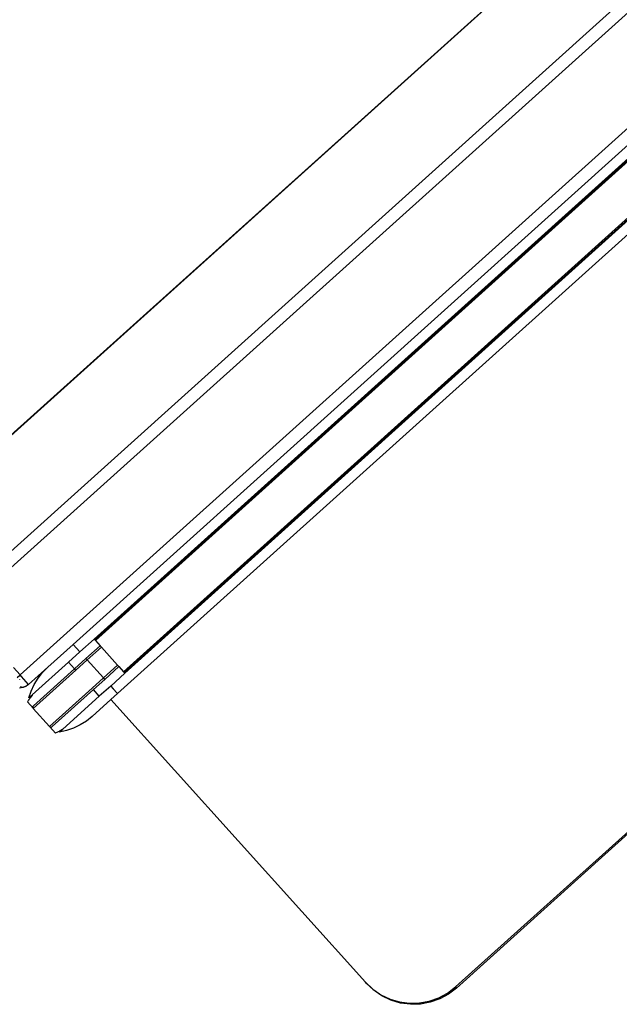
# Model space of a CAD drawing. Extents: x -7697 to 8873, y -6326 to 5459.
# Drawn here: x -3289 to -2819, y -4518 to -3745 of the extents above; entities that cross this region are included whole.
import ezdxf

# ---------------------------------------------------------------- set-up
doc = ezdxf.new("R2010")
doc.units = 0
doc.layers.get('0').update_dxf_attribs({"linetype": 'CONTINUOUS'})

msp = doc.modelspace()

# ---------------------------------------------------------------- linework, layer by layer
for p, q in [((-3348.91, -4118.55), (-2322.06, -3193.97)), ((-3323.04, -4185.95), (-2257.74, -3226.75)), ((-2251.29, -3233.91), (-3317.21, -4193.66)), ((-3289.07, -4259.04), (-2189.21, -3268.73)), ((-3247.45, -4235.02), (-2217.45, -3307.61)), ((-2223.23, -3323.6), (-3230.94, -4230.94)), ((-2222.84, -3324.04), (-3230.55, -4231.38)), ((-3230.51, -4231.42), (-2222.8, -3324.08)), ((-2222.19, -3324.75), (-3229.9, -4232.09)), ((-3207.91, -4256.52), (-2200.2, -3349.18)), ((-2199.6, -3349.85), (-3207.3, -4257.19)), ((-3207.26, -4257.24), (-2199.56, -3349.9)), ((-3206.87, -4257.67), (-2199.17, -3350.33)), ((-1981.39, -3634.04), (-2947.48, -4503.91)), ((-2946.73, -4504.74), (-1980.64, -3634.87)), ((-2844.95, -3664.3), (-3330.99, -4101.94)), ((-2752.44, -3859.29), (-3212.65, -4273.67)), ((-3242.09, -4240.97), (-3230.94, -4230.94)), ((-3230.94, -4230.94), (-3230.55, -4231.38)), ((-3230.55, -4231.38), (-3230.51, -4231.42)), ((-3230.51, -4231.42), (-3229.9, -4232.09)), ((-3229.9, -4232.09), (-3226.25, -4236.15)), ((-3247.45, -4235.02), (-3267.42, -4253)), ((-3242.09, -4240.97), (-3251.01, -4249)), ((-3242.09, -4240.97), (-3247.45, -4235.02)), ((-3237.41, -4246.17), (-3226.25, -4236.15)), ((-3225.26, -4237.25), (-3236.41, -4247.28)), ((-3225.26, -4237.25), (-3226.25, -4236.15)), ((-3225.26, -4237.25), (-3212.55, -4251.37)), ((-3279.6, -4274.74), (-3251.01, -4249)), ((-3246.33, -4254.2), (-3251.01, -4249)), ((-3237.41, -4246.17), (-3246.33, -4254.2)), ((-3236.41, -4247.28), (-3245.33, -4255.31)), ((-3236.72, -4246.94), (-3237.41, -4246.17)), ((-3236.72, -4246.94), (-3236.41, -4247.28)), ((-3223.69, -4261.4), (-3236.41, -4247.28)), ((-3294.37, -4253.15), (-3289.07, -4259.04)), ((-3267.42, -4253), (-3282.38, -4266.47)), ((-3278.71, -4285.38), (-3245.33, -4255.31)), ((-3246.33, -4254.2), (-3278.6, -4283.26)), ((-3274.99, -4261.58), (-3271.45, -4257.07)), ((-3271.45, -4257.07), (-3267.42, -4253)), ((-3246.29, -4254.24), (-3246.33, -4254.2)), ((-3245.59, -4255.01), (-3246.21, -4254.33)), ((-3245.33, -4255.31), (-3245.46, -4255.16)), ((-3223.69, -4261.4), (-3212.55, -4251.37)), ((-3211.56, -4252.47), (-3222.69, -4262.52)), ((-3206.87, -4257.67), (-3218.01, -4267.72)), ((-3211.56, -4252.47), (-3212.55, -4251.37)), ((-3211.56, -4252.47), (-3207.91, -4256.52)), ((-3207.91, -4256.52), (-3207.3, -4257.19)), ((-3207.3, -4257.19), (-3207.26, -4257.24)), ((-3207.26, -4257.24), (-3206.87, -4257.67)), ((-3291.33, -4261.08), (-3289.37, -4259.32)), ((-3289.37, -4259.32), (-3289.07, -4259.04)), ((-3289.37, -4260.13), (-3289.37, -4259.32)), ((-3289.37, -4262.8), (-3289.37, -4262.51)), ((-3288.02, -4260.2), (-3289.07, -4259.04)), ((-3282.38, -4266.47), (-3288.02, -4260.2)), ((-3277.99, -4266.47), (-3274.99, -4261.58)), ((-3223.69, -4261.4), (-3232.61, -4269.43)), ((-3222.69, -4262.52), (-3231.61, -4270.55)), ((-3223.69, -4261.4), (-3223.54, -4261.58)), ((-3223.54, -4261.58), (-3223.43, -4261.69)), ((-3223.38, -4261.75), (-3223.24, -4261.91)), ((-3222.69, -4262.52), (-3223.19, -4261.96)), ((-3289.47, -4269.03), (-3288.28, -4269.01)), ((-3288.36, -4268.8), (-3288.61, -4268.15)), ((-3288.28, -4269.01), (-3288.33, -4268.88)), ((-3288.28, -4269.01), (-3288.16, -4268.99)), ((-3288.02, -4268.98), (-3288.16, -4268.99)), ((-3287.68, -4268.92), (-3288.02, -4268.98)), ((-3286.99, -4268.82), (-3287.68, -4268.92)), ((-3286.99, -4268.82), (-3286.76, -4268.75)), ((-3286.76, -4268.75), (-3286.7, -4268.74)), ((-3286.7, -4268.74), (-3286.67, -4268.73)), ((-3286.67, -4268.73), (-3286.48, -4268.7)), ((-3286.18, -4268.59), (-3286.48, -4268.7)), ((-3285.73, -4268.47), (-3286.18, -4268.59)), ((-3285.21, -4268.24), (-3285.73, -4268.47)), ((-3285, -4268.17), (-3285.21, -4268.24)), ((-3284.8, -4268.07), (-3285, -4268.17)), ((-3284.53, -4267.95), (-3284.8, -4268.07)), ((-3284.5, -4267.9), (-3284.53, -4267.95)), ((-3284.5, -4267.9), (-3284.44, -4267.87)), ((-3284.5, -4267.9), (-3284.46, -4267.89)), ((-3284.46, -4267.89), (-3284.44, -4267.87)), ((-3283.99, -4267.63), (-3284.44, -4267.87)), ((-3283.93, -4267.59), (-3283.99, -4267.63)), ((-3283.62, -4267.43), (-3283.93, -4267.59)), ((-3283.62, -4267.43), (-3283.53, -4267.36)), ((-3283.53, -4267.36), (-3283.4, -4267.28)), ((-3282.38, -4266.47), (-3283.4, -4267.28)), ((-3282.22, -4277.1), (-3280.41, -4271.66)), ((-3280.41, -4271.66), (-3277.99, -4266.47)), ((-3266, -4299.5), (-3232.61, -4269.43)), ((-3263.88, -4299.61), (-3231.61, -4270.55)), ((-3232.35, -4269.72), (-3232.61, -4269.43)), ((-3231.61, -4270.55), (-3231.74, -4270.4)), ((-3226.92, -4275.75), (-3231.61, -4270.55)), ((-3218.01, -4267.72), (-3226.92, -4275.75)), ((-3218.01, -4267.72), (-3216.11, -4269.82)), ((-3216.11, -4269.82), (-3212.87, -4273.42)), ((-3282.98, -4279.63), (-3283.35, -4280.23)), ((-3278.86, -4285.19), (-3283.35, -4280.23)), ((-3282.6, -4279.03), (-3282.98, -4279.63)), ((-3282.21, -4278.44), (-3282.6, -4279.03)), ((-3280.26, -4275.33), (-3282.22, -4277.1)), ((-3281.82, -4277.85), (-3282.21, -4278.44)), ((-3281.42, -4277.27), (-3281.82, -4277.85)), ((-3281.4, -4277.22), (-3281.42, -4277.27)), ((-3281.37, -4277.18), (-3281.4, -4277.22)), ((-3281.37, -4277.18), (-3281.35, -4277.13)), ((-3281.31, -4277.09), (-3281.35, -4277.13)), ((-3281.31, -4277.09), (-3281.28, -4277.06)), ((-3279.66, -4274.81), (-3281.28, -4277.06)), ((-3280.26, -4275.33), (-3279.66, -4274.81)), ((-3279.6, -4274.74), (-3279.66, -4274.81)), ((-3226.92, -4275.75), (-3255.51, -4301.49)), ((-3232.62, -4291.65), (-3217.86, -4278.35)), ((-3212.65, -4273.67), (-3217.86, -4278.35)), ((-3018.06, -4500.25), (-3217.86, -4278.35)), ((-3212.87, -4273.42), (-3212.65, -4273.67)), ((-3279.07, -4284.06), (-3279.1, -4284.29)), ((-3279.1, -4284.29), (-3279.09, -4284.53)), ((-3279.09, -4284.53), (-3279.05, -4284.76)), ((-3279, -4283.83), (-3279.07, -4284.06)), ((-3279.05, -4284.76), (-3278.97, -4284.98)), ((-3278.9, -4283.62), (-3279, -4283.83)), ((-3278.97, -4284.98), (-3278.86, -4285.19)), ((-3278.76, -4283.43), (-3278.9, -4283.62)), ((-3278.86, -4285.19), (-3278.71, -4285.38)), ((-3278.6, -4283.26), (-3278.76, -4283.43)), ((-3266, -4299.5), (-3278.71, -4285.38)), ((-3237.09, -4295.23), (-3241.95, -4298.28)), ((-3232.62, -4291.65), (-3237.09, -4295.23)), ((-3266, -4299.5), (-3265.83, -4299.66)), ((-3265.83, -4299.66), (-3265.63, -4299.79)), ((-3261.36, -4304.65), (-3265.83, -4299.66)), ((-3265.63, -4299.79), (-3265.42, -4299.89)), ((-3265.42, -4299.89), (-3265.2, -4299.96)), ((-3265.2, -4299.96), (-3264.96, -4299.99)), ((-3264.96, -4299.99), (-3264.73, -4299.98)), ((-3264.73, -4299.98), (-3264.5, -4299.94)), ((-3264.5, -4299.94), (-3264.27, -4299.86)), ((-3264.27, -4299.86), (-3264.07, -4299.75)), ((-3264.07, -4299.75), (-3263.88, -4299.61)), ((-3260.73, -4304.34), (-3260.1, -4304.02)), ((-3260.1, -4304.02), (-3259.47, -4303.7)), ((-3259.47, -4303.7), (-3258.84, -4303.37)), ((-3258.84, -4303.37), (-3258.22, -4303.04)), ((-3258.17, -4303.02), (-3258.22, -4303.04)), ((-3258.17, -4303.02), (-3258.12, -4303)), ((-3256.17, -4302.08), (-3258.14, -4303.85)), ((-3252.54, -4302.62), (-3258.14, -4303.85)), ((-3258.08, -4302.98), (-3258.12, -4303)), ((-3258.04, -4302.95), (-3258.08, -4302.98)), ((-3258.04, -4302.95), (-3257.99, -4302.92)), ((-3255.59, -4301.54), (-3257.99, -4302.92)), ((-3255.59, -4301.54), (-3256.17, -4302.08)), ((-3255.59, -4301.54), (-3255.51, -4301.49)), ((-3247.12, -4300.75), (-3252.54, -4302.62)), ((-3241.95, -4298.28), (-3247.12, -4300.75)), ((-3261.36, -4304.65), (-3260.73, -4304.34)), ((-3017.31, -4501.07), (-3018.06, -4500.25)), ((-3018.06, -4500.25), (-3012.37, -4505.64)), ((-3011.63, -4506.47), (-3017.31, -4501.07)), ((-2953.7, -4508.69), (-2947.48, -4503.91)), ((-2946.73, -4504.74), (-2952.96, -4509.51)), ((-2947.48, -4503.91), (-2946.73, -4504.74)), ((-3012.37, -4505.64), (-3005.91, -4510.08)), ((-3005.17, -4510.91), (-3011.63, -4506.47)), ((-3005.91, -4510.08), (-2998.83, -4513.45)), ((-2998.09, -4514.28), (-3005.17, -4510.91)), ((-2967.99, -4515.05), (-2960.59, -4512.43)), ((-2960.59, -4512.43), (-2953.7, -4508.69)), ((-2952.96, -4509.51), (-2959.85, -4513.26)), ((-2998.83, -4513.45), (-2991.31, -4515.68)), ((-2990.57, -4516.5), (-2998.09, -4514.28)), ((-2991.31, -4515.68), (-2983.54, -4516.7)), ((-2982.8, -4517.52), (-2990.57, -4516.5)), ((-2983.54, -4516.7), (-2975.7, -4516.49)), ((-2974.96, -4517.31), (-2982.8, -4517.52)), ((-2975.7, -4516.49), (-2967.99, -4515.05)), ((-2967.25, -4515.88), (-2974.96, -4517.31)), ((-2959.85, -4513.26), (-2967.25, -4515.88))]:
    msp.add_line(p, q)

doc.saveas('drawing.dxf')
